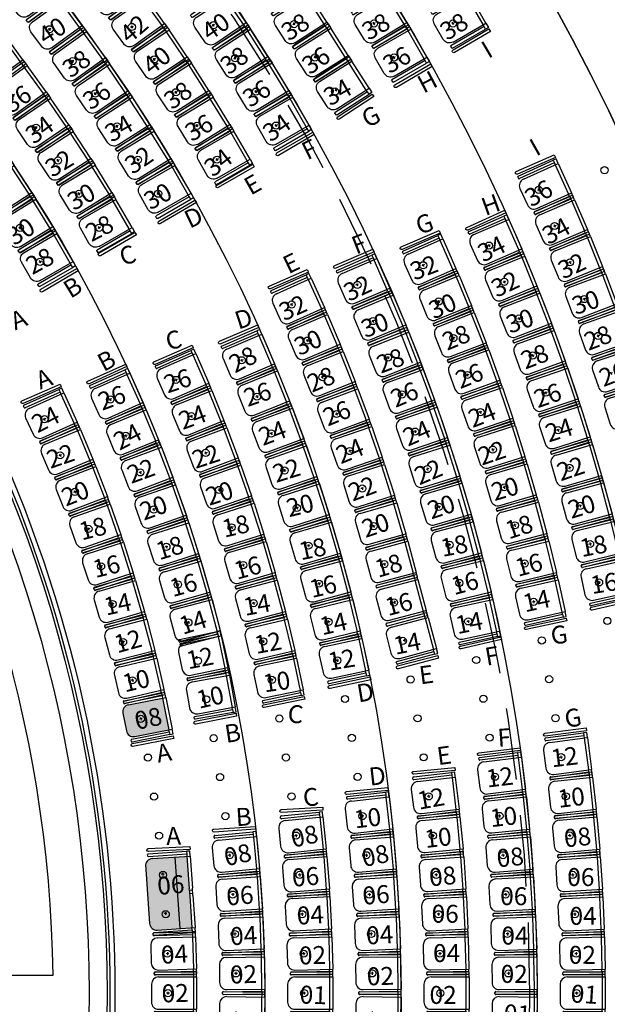
# Model space of a CAD drawing. Units: millimetres. Extents: x 11610 to 12046, y 17804 to 18189.
# Drawn here: x 11782 to 11790, y 17992 to 18006 of the extents above; entities that cross this region are included whole.
import ezdxf

# ---------------------------------------------------------------- set-up
doc = ezdxf.new("R2010")
doc.units = ezdxf.units.MM
doc.linetypes.add('DASHED2', pattern=[9.525, 6.35, -3.175])
doc.linetypes.add('DASHEDX2', pattern=[1.5, 1, -0.5])
for name, color, linetype in [('AR-CAN', 1, 'Continuous'), ('AR-COR', 1, 'Continuous'), ('AR-MOB', 1, 'Continuous'), ('AR-MOB-SETOR 2', 1, 'Continuous'), ('AR-PIS-DSN', 1, 'Continuous'), ('AR-PRJ', 183, 'DASHED2'), ('XX-HTC RTF.', 22, 'Continuous'), ('XX-HTC-PMR-PO', 10, 'Continuous'), ('XX-SMB', 2, 'Continuous'), ('XX-TXT', 3, 'Continuous')]:
    doc.layers.add(name, color=color, linetype=linetype)
doc.styles.get("Standard").update_dxf_attribs({"font": 'FRUTIGER-BOLD.TTF', "height": 1})

# ---------------------------------------------------------------- blocks, each defined once
blk = doc.blocks.new('Cadeira')
at = {"layer": 'AR-MOB'}
for p, q in [((-0.26, 0.295), (-0.305, 0.295)), ((-0.305, 0.295), (-0.305, 0.225)), ((-0.26, 0.2525), (-0.26, 0.295)), ((-0.26, 0.295), (0.275, 0.295)), ((0.285, 0.285), (0.285, 0.265)), ((-0.305, -0.225), (-0.305, 0.225)), ((0.225, 0.225), (-0.305, 0.225)), ((0.275, 0.255), (-0.26, 0.255)), ((-0.26, 0.2525), (-0.26, 0.225)), ((-0.26, -0.225), (-0.26, 0.225)), ((0.095, -0.02), (0.095, 0.02)), ((0.325, -0.125), (0.325, 0.125)), ((0.075, 0), (0.115, 0)), ((-0.305, -0.225), (-0.305, -0.295)), ((0.225, -0.225), (-0.305, -0.225)), ((-0.26, -0.2525), (-0.26, -0.225)), ((-0.26, -0.295), (-0.26, -0.2525)), ((-0.26, -0.255), (0.275, -0.255)), ((0.285, -0.265), (0.285, -0.285)), ((-0.305, -0.295), (-0.26, -0.295)), ((0.275, -0.295), (-0.26, -0.295))]:
    blk.add_line(p, q, dxfattribs=at)
for centre, radius, start, end in [((0.275, 0.285), 0.01, 360, 90), ((0.225, 0.125), 0.1, 360, 90), ((0.275, 0.265), 0.01, 270, 360), ((0.225, -0.125), 0.1, 270, 360), ((0.275, -0.265), 0.01, 360, 90), ((0.275, -0.285), 0.01, 270, 360)]:
    blk.add_arc(centre, radius, start, end, dxfattribs=at)
blk = doc.blocks.new('PO AUD. CELSO FURTADO')
at = {"layer": 'AR-MOB-SETOR 2'}
for p, q in [((-154.185, -30.345), (-154.174, -30.329)), ((-154.16, -30.326), (-153.727, -30.641)), ((-154.286, -30.415), (-154.77, -31.082)), ((-153.75, -30.673), (-154.183, -30.359)), ((-154.16, -30.412), (-153.732, -30.724)), ((-154.49, -31.409), (-153.902, -30.6)), ((-154.171, -30.683), (-154.204, -30.659)), ((-154.176, -30.655), (-154.199, -30.687)), ((-153.768, -30.697), (-154.033, -31.061)), ((-153.732, -30.724), (-153.996, -31.088)), ((-153.752, -30.675), (-153.768, -30.697)), ((-153.727, -30.641), (-153.752, -30.675)), ((-153.732, -30.724), (-153.691, -30.667)), ((-153.691, -30.667), (-153.727, -30.641)), ((-154.495, -31.128), (-154.527, -31.104)), ((-154.499, -31.1), (-154.523, -31.132)), ((-154.091, -31.142), (-154.356, -31.506)), ((-154.055, -31.169), (-154.319, -31.533)), ((-154.074, -31.118), (-154.091, -31.142)), ((-154.05, -31.086), (-154.074, -31.118)), ((-154.074, -31.118), (-154.037, -31.145)), ((-154.055, -31.169), (-153.996, -31.088)), ((-154.05, -31.086), (-154.033, -31.061)), ((-154.014, -31.112), (-154.05, -31.086)), ((-154.832, -31.235), (-154.82, -31.218)), ((-154.397, -31.563), (-154.83, -31.249)), ((-154.806, -31.216), (-154.373, -31.531)), ((-154.748, -31.221), (-154.319, -31.533)), ((-154.372, -31.529), (-154.397, -31.563)), ((-154.397, -31.563), (-154.361, -31.59)), ((-154.372, -31.529), (-154.356, -31.506)), ((-154.361, -31.59), (-154.319, -31.533))]:
    blk.add_line(p, q, dxfattribs=at)
for centre, radius, start, end in [((-154.177, -30.351), 0.01, 144, 234), ((-154.166, -30.334), 0.01, 54, 144), ((-154.219, -30.493), 0.1, 54, 144), ((-154.689, -31.14), 0.1, 144, 234), ((-154.824, -31.241), 0.01, 144, 234), ((-154.812, -31.224), 0.01, 54, 144)]:
    blk.add_arc(centre, radius, start, end, dxfattribs=at)
blk = doc.blocks.new('BASE PALACIO')
at = {"layer": 'XX-HTC-PMR-PO'}
for points in [[(12409.446, 17996.065), (12408.97, 17995.969), (12408.907, 17995.926), (12408.892, 17995.851), (12408.942, 17995.606), (12408.985, 17995.542), (12409.06, 17995.528), (12409.535, 17995.624)], [(12409.296, 17993.822), (12409.274, 17993.818), (12409.253, 17993.809), (12409.235, 17993.796), (12409.221, 17993.778), (12409.21, 17993.756), (12409.203, 17993.736), (12409.205, 17993.713), (12409.266, 17992.917), (12409.27, 17992.895), (12409.28, 17992.875), (12409.293, 17992.857), (12409.31, 17992.842), (12409.329, 17992.832), (12409.332, 17992.831), (12409.352, 17992.826), (12409.374, 17992.825), (12409.857, 17992.863), (12409.779, 17993.86)]]:
    blk.add_hatch(color=256, dxfattribs=at).paths.add_polyline_path(points)
at = {"color": 6, "linetype": 'ByBlock'}
blk.add_lwpolyline([(12410.253, 18001.002, -1.119084), (12410.237, 18001.039), (12410.769, 18001.269), (12410.785, 18001.233)], format="xyb", close=True, dxfattribs=at)
at = {"layer": 'AR-CAN'}
blk.add_lwpolyline([(12396.661, 18014.092), (12404.913, 18002.733, -0.32492), (12404.913, 17981.162), (12396.661, 17969.803)], format="xyb", dxfattribs=at)
blk.add_lwpolyline([(12407.916, 17992.197, 0.147709), (12404.794, 18002.035), (12396.732, 17997.034, -0.063857), (12397.416, 17992.197)], format="xyb", close=True, dxfattribs=at)
at = {"layer": 'AR-COR', "linetype": 'ByBlock'}
for points in [[(12413.494, 18005.102), (12413.995, 18005.395), (12414.015, 18005.36), (12413.514, 18005.067, -1)], [(12412.703, 18004.581, -1.119084), (12412.683, 18004.616), (12413.185, 18004.907), (12413.205, 18004.873)], [(12411.884, 18004.169), (12412.368, 18004.488), (12412.39, 18004.454), (12411.906, 18004.135, -1)], [(12411.058, 18003.631, -1.119084), (12411.038, 18003.666), (12411.539, 18003.957), (12411.559, 18003.923)], [(12414.375, 18003.407), (12414.906, 18003.639), (12414.922, 18003.602), (12414.391, 18003.37, -1)], [(12410.198, 18003.218), (12410.7, 18003.509), (12410.72, 18003.474), (12410.218, 18003.183, -1)], [(12409.413, 18002.681, -1.119084), (12409.392, 18002.716), (12409.894, 18003.007), (12409.914, 18002.973)], [(12413.702, 18002.591, -1.119084), (12413.685, 18002.627), (12414.214, 18002.867), (12414.23, 18002.83)], [(12412.768, 18002.354), (12413.3, 18002.586), (12413.316, 18002.549), (12412.784, 18002.317, -1)], [(12408.555, 18002.266), (12409.056, 18002.557), (12409.077, 18002.522), (12408.575, 18002.231, -1)], [(12411.859, 18002.059, -1.119084), (12411.843, 18002.096), (12412.376, 18002.325), (12412.392, 18002.288)], [(12407.765, 18001.73, -1.119084), (12407.745, 18001.765), (12408.247, 18002.056), (12408.267, 18002.022)], [(12410.928, 18001.808), (12411.46, 18002.04), (12411.476, 18002.003), (12410.944, 18001.771, -1)], [(12409.322, 18000.754), (12409.854, 18000.986), (12409.87, 18000.949), (12409.338, 18000.717, -1)], [(12408.417, 18000.446, -1.119084), (12408.401, 18000.482), (12408.929, 18000.722), (12408.945, 18000.686)], [(12407.481, 18000.209), (12408.013, 18000.441), (12408.029, 18000.404), (12407.497, 18000.172, -1)], [(12415.435, 17997.29, -1.119084), (12415.426, 17997.329), (12415.991, 17997.459), (12416, 17997.42)], [(12414.507, 17997.057), (12415.074, 17997.177), (12415.083, 17997.138), (12414.515, 17997.018, -1)], [(12413.605, 17996.749, -1.119084), (12413.596, 17996.788), (12414.162, 17996.917), (12414.171, 17996.878)], [(12412.719, 17996.511), (12413.281, 17996.658), (12413.291, 17996.619), (12412.73, 17996.472, -1)], [(12411.779, 17996.197, -1.119084), (12411.771, 17996.237), (12412.338, 17996.358), (12412.346, 17996.319)], [(12410.851, 17995.968), (12411.419, 17996.085), (12411.427, 17996.045), (12410.859, 17995.929, -1)], [(12409.906, 17995.699, -1.119084), (12409.898, 17995.738), (12410.467, 17995.85), (12410.475, 17995.811)], [(12414.774, 17995.573), (12415.35, 17995.646), (12415.355, 17995.606), (12414.779, 17995.533, -1)], [(12409.02, 17995.429), (12409.589, 17995.537), (12409.597, 17995.498), (12409.027, 17995.389, -1)], [(12413.858, 17995.26, -1.119084), (12413.853, 17995.299), (12414.429, 17995.369), (12414.434, 17995.329)], [(12412.941, 17995.04), (12413.519, 17995.092), (12413.522, 17995.052), (12412.945, 17995, -1)], [(12412.012, 17994.718, -1.119084), (12412.008, 17994.758), (12412.586, 17994.813), (12412.589, 17994.773)], [(12411.097, 17994.506), (12411.676, 17994.539), (12411.678, 17994.499), (12411.099, 17994.466, -1)], [(12410.161, 17994.194, -1.119084), (12410.159, 17994.234), (12410.737, 17994.273), (12410.74, 17994.233)], [(12409.243, 17993.962), (12409.823, 17993.99), (12409.825, 17993.95), (12409.245, 17993.922, -1)]]:
    blk.add_lwpolyline(points, format="xyb", close=True, dxfattribs=at)
at = {"layer": 'AR-PIS-DSN'}
for points in [[(12408.243, 18018.48), (12414.581, 18009.757, -0.32492), (12414.581, 17974.138), (12408.243, 17965.415)], [(12406.216, 17965.857), (12413.044, 17975.254, 0.32492), (12413.044, 18008.641), (12406.199, 18018.061)], [(12406.216, 18018.038), (12413.044, 18008.641, -0.32492), (12413.044, 17975.254), (12406.216, 17965.857)], [(12404.221, 18017.551), (12411.506, 18007.524, -0.32492), (12411.506, 17976.371, -0.289484)], [(12402.182, 18017.125), (12409.969, 18006.407, -0.32492), (12409.969, 17977.488), (12402.182, 17966.77)], [(12400.367, 18016.391), (12408.432, 18005.29, -0.32492), (12408.432, 17978.605), (12400.367, 17967.504)], [(12398.698, 18015.456), (12406.895, 18004.173, -0.32492), (12406.895, 17979.722), (12398.698, 17968.439)], [(12396.863, 18014.239), (12405.115, 18002.88, -0.32492), (12405.115, 17981.015), (12396.863, 17969.656)], [(12406.939, 17999.872, -0.223278), (12406.935, 17984.015, -0.223278)], [(12407.003, 17999.901, -0.223278), (12406.999, 17983.985, -0.223278)]]:
    blk.add_lwpolyline(points, format="xyb", dxfattribs=at)
at = {"layer": 'AR-PRJ', "color": 1, "linetype": 'DASHEDX2'}
for start, end in [(0, 36), (324, 0)]:
    blk.add_arc((12390.056, 17991.934), 24.51, start, end, dxfattribs=at)
at = {"layer": 'XX-SMB'}
for centre in [(12409.014, 18005.423), (12409.014, 18005.423), (12410.152, 18005.447), (12410.152, 18005.447), (12411.277, 18005.463), (12411.277, 18005.463), (12412.391, 18005.471), (12412.391, 18005.471), (12413.493, 18005.472), (12413.493, 18005.472), (12407.865, 18005.391), (12407.865, 18005.391), (12411.568, 18004.996), (12412.671, 18004.997), (12412.671, 18004.997), (12408.188, 18004.945), (12408.188, 18004.945), (12409.328, 18004.971), (12409.328, 18004.971), (12410.454, 18004.987), (12410.454, 18004.987), (12408.503, 18004.495), (12408.503, 18004.495), (12409.63, 18004.512), (12409.63, 18004.512), (12410.745, 18004.521), (12410.745, 18004.521), (12411.848, 18004.522), (12411.848, 18004.522), (12408.807, 18004.036), (12408.807, 18004.036), (12409.922, 18004.045), (12409.922, 18004.045), (12411.025, 18004.047), (12411.025, 18004.047), (12407.678, 18004.018), (12407.678, 18004.018), (12407.983, 18003.56), (12407.983, 18003.56), (12409.099, 18003.57), (12409.099, 18003.57), (12409.099, 18003.57), (12410.203, 18003.572), (12410.203, 18003.572), (12415.607, 18003.425), (12415.607, 18003.425), (12408.276, 18003.095), (12408.276, 18003.095), (12409.38, 18003.097), (12409.38, 18003.097), (12409.38, 18003.097), (12414.689, 18003.15), (12414.689, 18003.15), (12407.453, 18002.62), (12407.453, 18002.62), (12408.557, 18002.622), (12408.557, 18002.622), (12414.911, 18002.647), (12414.911, 18002.647), (12413.995, 18002.373), (12413.995, 18002.373), (12407.734, 18002.147), (12407.734, 18002.147), (12415.124, 18002.14), (12415.124, 18002.14), (12413.077, 18002.099), (12413.077, 18002.099), (12414.209, 18001.867), (12414.209, 18001.867), (12412.16, 18001.825), (12412.16, 18001.825), (12413.294, 18001.594), (12413.294, 18001.594), (12415.326, 18001.628), (12411.241, 18001.551), (12411.241, 18001.551), (12412.378, 18001.321), (12412.378, 18001.321), (12414.413, 18001.356), (12411.463, 18001.048), (12411.463, 18001.048), (12413.499, 18001.084), (12413.499, 18001.084), (12415.518, 18001.113), (12415.518, 18001.113), (12410.546, 18000.774), (12410.546, 18000.774), (12412.586, 18000.811), (12412.586, 18000.811), (12414.606, 18000.841), (12409.629, 18000.5), (12409.629, 18000.5), (12411.672, 18000.539), (12411.672, 18000.539), (12413.694, 18000.569), (12413.694, 18000.569), (12414.788, 18000.322), (12414.788, 18000.322), (12408.712, 18000.227), (12408.712, 18000.227), (12410.758, 18000.266), (12410.758, 18000.266), (12412.781, 18000.297), (12412.781, 18000.297), (12413.876, 18000.05), (12413.876, 18000.05), (12407.794, 17999.952), (12407.794, 17999.952), (12409.843, 17999.994), (12409.843, 17999.994), (12411.869, 18000.025), (12411.869, 18000.025), (12412.965, 17999.779), (12412.965, 17999.779), (12414.958, 17999.799), (12414.958, 17999.799), (12408.928, 17999.721), (12408.928, 17999.721), (12410.957, 17999.753), (12410.957, 17999.753), (12412.054, 17999.508), (12412.054, 17999.508), (12414.048, 17999.528), (12414.048, 17999.528), (12408.013, 17999.448), (12408.013, 17999.448), (12410.044, 17999.482), (12410.044, 17999.482), (12411.143, 17999.236), (12411.143, 17999.236), (12413.137, 17999.257), (12413.137, 17999.257), (12415.118, 17999.273), (12415.118, 17999.273), (12409.131, 17999.21), (12409.131, 17999.21), (12410.231, 17998.965), (12410.231, 17998.965), (12412.227, 17998.985), (12412.227, 17998.985), (12414.208, 17999.002), (12414.208, 17999.002), (12408.218, 17998.938), (12408.218, 17998.938), (12409.32, 17998.693), (12409.32, 17998.693), (12411.316, 17998.714), (12411.316, 17998.714), (12413.297, 17998.73), (12413.297, 17998.73), (12415.267, 17998.743), (12415.267, 17998.743), (12408.408, 17998.422), (12408.408, 17998.422), (12410.405, 17998.443), (12410.405, 17998.443), (12412.387, 17998.459), (12414.356, 17998.472), (12414.356, 17998.472), (12409.495, 17998.172), (12409.495, 17998.172), (12411.477, 17998.188), (12411.477, 17998.188), (12413.446, 17998.201), (12413.446, 17998.201), (12415.405, 17998.211), (12415.405, 17998.211), (12408.584, 17997.9), (12408.584, 17997.9), (12410.566, 17997.917), (12410.566, 17997.917), (12412.535, 17997.929), (12412.535, 17997.929), (12414.493, 17997.939), (12414.493, 17997.939), (12409.655, 17997.646), (12409.655, 17997.646), (12411.624, 17997.658), (12411.624, 17997.658), (12413.582, 17997.668), (12413.582, 17997.668), (12415.531, 17997.676), (12415.531, 17997.676), (12408.745, 17997.374), (12408.745, 17997.374), (12410.713, 17997.387), (12410.713, 17997.387), (12412.67, 17997.396), (12414.618, 17997.404), (12414.618, 17997.404), (12409.802, 17997.116), (12409.802, 17997.116), (12411.758, 17997.125), (12411.758, 17997.125), (12413.706, 17997.132), (12413.706, 17997.132), (12415.646, 17997.138), (12415.646, 17997.138), (12408.891, 17996.844), (12408.891, 17996.844), (12410.846, 17996.853), (12410.846, 17996.853), (12412.793, 17996.86), (12412.793, 17996.86), (12414.732, 17996.866), (12414.732, 17996.866), (12409.934, 17996.582), (12409.934, 17996.582), (12411.879, 17996.588), (12411.879, 17996.588), (12413.817, 17996.593), (12413.817, 17996.593), (12409.022, 17996.31), (12409.022, 17996.31), (12410.966, 17996.316), (12410.966, 17996.316), (12412.902, 17996.321), (12412.902, 17996.321), (12414.834, 17996.325), (12414.834, 17996.325), (12410.052, 17996.045), (12410.052, 17996.045), (12411.987, 17996.049), (12411.987, 17996.049), (12413.917, 17996.053), (12413.917, 17996.053), (12409.138, 17995.772), (12409.138, 17995.772), (12411.071, 17995.777), (12411.071, 17995.777), (12412.999, 17995.78), (12412.999, 17995.78), (12414.923, 17995.782), (12414.923, 17995.782), (12410.155, 17995.504), (12410.155, 17995.504), (12412.082, 17995.507), (12412.082, 17995.507), (12414.004, 17995.51), (12414.004, 17995.51), (12409.238, 17995.232), (12409.238, 17995.232), (12411.163, 17995.234), (12411.163, 17995.234), (12413.084, 17995.236), (12413.084, 17995.236), (12415.001, 17995.238), (12415.001, 17995.238), (12410.244, 17994.961), (12410.244, 17994.961), (12412.163, 17994.963), (12412.163, 17994.963), (12414.079, 17994.965), (12414.079, 17994.965), (12413.155, 17994.691), (12413.155, 17994.691), (12415.067, 17994.692), (12415.067, 17994.692), (12409.323, 17994.688), (12409.323, 17994.688), (12411.241, 17994.69), (12411.241, 17994.69), (12410.318, 17994.416), (12410.318, 17994.416), (12412.23, 17994.417), (12412.23, 17994.417), (12414.141, 17994.418), (12414.141, 17994.418), (12409.393, 17994.143), (12409.393, 17994.143), (12411.304, 17994.144), (12411.304, 17994.144), (12413.213, 17994.144), (12413.213, 17994.144), (12415.121, 17994.145), (12415.121, 17994.145), (12410.377, 17993.87), (12410.377, 17993.87), (12412.284, 17993.87), (12412.284, 17993.87), (12414.191, 17993.87), (12414.191, 17993.87), (12409.448, 17993.595), (12409.448, 17993.595), (12411.354, 17993.596), (12411.354, 17993.596), (12413.259, 17993.596), (12413.259, 17993.596), (12415.163, 17993.596), (12415.163, 17993.596), (12410.421, 17993.321), (12410.421, 17993.321), (12412.325, 17993.322), (12412.325, 17993.322), (12414.228, 17993.322), (12414.228, 17993.322), (12409.486, 17993.047), (12409.486, 17993.047), (12411.389, 17993.047), (12411.389, 17993.047), (12413.291, 17993.047), (12413.291, 17993.047), (12415.193, 17993.047), (12415.193, 17993.047), (12410.451, 17992.772), (12410.451, 17992.772), (12412.352, 17992.772), (12412.352, 17992.772), (12414.253, 17992.772), (12414.253, 17992.772), (12409.51, 17992.497), (12409.51, 17992.497), (12411.41, 17992.497), (12411.41, 17992.497), (12413.311, 17992.497), (12413.311, 17992.497), (12415.211, 17992.497), (12415.211, 17992.497), (12410.466, 17992.222), (12410.466, 17992.222), (12412.366, 17992.222), (12412.366, 17992.222), (12414.266, 17992.222), (12414.266, 17992.222), (12409.517, 17991.947), (12409.517, 17991.947), (12411.417, 17991.947), (12411.417, 17991.947), (12413.317, 17991.947), (12413.317, 17991.947), (12415.217, 17991.947), (12415.217, 17991.947)]:
    blk.add_circle(centre, 0.05, dxfattribs=at)
at = {"layer": 'AR-MOB-SETOR 2', "xscale": -1}
for p, rotation in [((12407.618, 18005.891), 35.9999999999982), ((12408.769, 18005.924), 35.9999999999982), ((12407.942, 18005.446), 35.9999999999982), ((12409.092, 18005.478), 35.42160000001263), ((12410.231, 18005.5), 33.90660000001117), ((12411.357, 18005.514), 32.50600000000624), ((12412.472, 18005.52), 31.20740000000173), ((12413.576, 18005.52), 30.00000000001085), ((12411.651, 18005.053), 32.50600000000624), ((12412.753, 18005.045), 30.00000000001085), ((12407.115, 18004.969), 35.9999999999982), ((12407.115, 18004.969), 36.00000000000307), ((12408.265, 18005.001), 35.65240000001446), ((12408.265, 18005.001), 35.65240000000767), ((12409.406, 18005.024), 34.06620000000631), ((12410.534, 18005.038), 32.60440000000984), ((12407.438, 18004.523), 35.90400000001075), ((12407.438, 18004.523), 35.90400000001275), ((12408.581, 18004.548), 34.23930000001196), ((12409.71, 18004.563), 32.71080000001661), ((12410.826, 18004.57), 31.30220000001163), ((12411.944, 18004.593), 32.50600000000624), ((12408.886, 18004.088), 32.82620000001033), ((12408.886, 18004.088), 32.82620000001177), ((12410.003, 18004.095), 31.35540000000446), ((12411.108, 18004.095), 30.00000000001085), ((12407.756, 18004.072), 34.42800000000052), ((12407.756, 18004.072), 34.42800000000796), ((12408.063, 18003.612), 32.95200000000573), ((12408.063, 18003.612), 32.95200000000708), ((12409.18, 18003.62), 31.41310000001191), ((12410.285, 18003.62), 30.00000000001085), ((12407.239, 18003.137), 33.08960000000095), ((12408.357, 18003.145), 31.47600000000245), ((12408.357, 18003.145), 31.47600000000972), ((12409.462, 18003.145), 30.00000000000765), ((12407.534, 18002.67), 31.54480000001209), ((12408.639, 18002.67), 30.00000000001085), ((12408.639, 18002.67), 30.00000000000765), ((12407.817, 18002.195), 30.00000000001085)]:
    blk.add_blockref('Cadeira', p, dxfattribs=dict(at, rotation=rotation))
at = {"layer": 'AR-MOB-SETOR 2'}
for name, p, rotation in [('Cadeira', (12414.775, 18003.189), 204.4650000000014), ('Cadeira', (12414.999, 18002.685), 203.3000000000012), ('Cadeira', (12414.082, 18002.411), 203.5443060440382), ('Cadeira', (12413.164, 18002.138), 203.8069999999964), ('Cadeira', (12415.212, 18002.175), 202.1349999999974), ('Cadeira', (12412.241, 18001.866), 203.3161332194304), ('Cadeira', (12414.297, 18001.903), 202.3369060440494), ('Cadeira', (12413.382, 18001.63), 202.5539999999986), ('Cadeira', (12415.415, 18001.662), 200.9699999999961), ('Cadeira', (12411.328, 18001.59), 204.3972000000009), ('Cadeira', (12412.466, 18001.358), 202.7885080932075), ('Cadeira', (12414.501, 18001.39), 201.1295060440485), ('Cadeira', (12411.55, 18001.085), 203.0417999999984), ('Cadeira', (12413.588, 18001.118), 201.3010000000035), ('Cadeira', (12415.607, 18001.145), 199.804999999997), ('Cadeira', (12410.634, 18000.811), 203.3161332194304), ('Cadeira', (12412.674, 18000.846), 201.4863080932098), ('Cadeira', (12414.695, 18000.873), 199.9221060440441), ('Cadeira', (12409.716, 18000.538), 203.616), ('Cadeira', (12409.716, 18000.538), 203.6160000000017), ('Cadeira', (12411.76, 18000.574), 201.6863999999999), ('Cadeira', (12413.783, 18000.602), 200.0480000000024), ('Cadeira', (12415.789, 18000.624), 198.6399999999979), ('Cadeira', (12408.799, 18000.265), 203.9444245749545), ('Cadeira', (12410.846, 18000.302), 201.903033219435), ('Cadeira', (12412.87, 18000.33), 200.1841080932009), ('Cadeira', (12414.877, 18000.352), 198.7147060440429), ('Cadeira', (12407.88, 17999.991), 204.3029999999993), ('Cadeira', (12407.88, 17999.991), 204.3030000000001), ('Cadeira', (12409.931, 18000.029), 202.1400000000057), ('Cadeira', (12409.931, 18000.029), 202.1400000000007), ('Cadeira', (12411.958, 18000.058), 200.3310000000025), ('Cadeira', (12413.966, 18000.081), 198.7950000000006), ('Cadeira', (12415.96, 18000.099), 197.4750000000022), ('Cadeira', (12409.016, 17999.757), 202.399624574957), ('Cadeira', (12409.016, 17999.757), 202.3996245749545), ('Cadeira', (12411.046, 17999.787), 200.4899332194322), ('Cadeira', (12413.055, 17999.81), 198.8819080932003), ('Cadeira', (12415.049, 17999.828), 197.5073060440514), ('Cadeira', (12408.101, 17999.485), 202.6827999999994), ('Cadeira', (12410.133, 17999.515), 200.6639999999993), ('Cadeira', (12410.133, 17999.515), 200.663999999997), ('Cadeira', (12412.144, 17999.538), 198.9756000000012), ('Cadeira', (12414.138, 17999.556), 197.5419999999971), ('Cadeira', (12409.22, 17999.244), 200.8548245749578), ('Cadeira', (12409.22, 17999.244), 200.8548245749579), ('Cadeira', (12411.233, 17999.267), 199.076833219432), ('Cadeira', (12413.228, 17999.285), 197.5797080932069), ('Cadeira', (12415.21, 17999.299), 196.2999060440513), ('Cadeira', (12408.307, 17998.972), 201.062599999996), ('Cadeira', (12410.321, 17998.996), 199.1880000000015), ('Cadeira', (12410.321, 17998.996), 199.1880000000016), ('Cadeira', (12412.317, 17999.014), 197.6202000000011), ('Cadeira', (12414.299, 17999.028), 196.2890000000033), ('Cadeira', (12409.409, 17998.725), 199.3100245749532), ('Cadeira', (12411.407, 17998.743), 197.6637332194288), ('Cadeira', (12413.389, 17998.757), 196.2775080932068), ('Cadeira', (12415.359, 17998.768), 195.0925060440477), ('Cadeira', (12414.448, 17998.497), 195.0360000000031), ('Cadeira', (12408.498, 17998.453), 199.4424000000002), ('Cadeira', (12410.496, 17998.472), 197.711999999996), ('Cadeira', (12410.496, 17998.472), 197.7119999999965), ('Cadeira', (12412.478, 17998.486), 196.2647999999991), ('Cadeira', (12413.537, 17998.225), 194.9753080932053), ('Cadeira', (12415.497, 17998.234), 193.8851060440473), ('Cadeira', (12409.585, 17998.201), 197.7652245749546), ('Cadeira', (12411.568, 17998.214), 196.2506332194271), ('Cadeira', (12410.657, 17997.943), 196.2359999999989), ('Cadeira', (12410.657, 17997.943), 196.2360000000004), ('Cadeira', (12412.627, 17997.954), 194.9093999999998), ('Cadeira', (12414.586, 17997.962), 193.7830000000026), ('Cadeira', (12408.675, 17997.929), 197.8221999999991), ('Cadeira', (12409.747, 17997.672), 196.2204245749544), ('Cadeira', (12411.716, 17997.682), 194.8375332194313), ('Cadeira', (12413.674, 17997.69), 193.6731080932063), ('Cadeira', (12415.624, 17997.696), 192.6777060440421), ('Cadeira', (12408.836, 17997.401), 196.2020000000031), ('Cadeira', (12408.836, 17997.401), 196.2020000000023), ('Cadeira', (12410.805, 17997.411), 194.7599999999969), ('Cadeira', (12410.805, 17997.411), 194.7599999999969), ('Cadeira', (12412.768, 17997.422), 194.9093999999998), ('Cadeira', (12414.711, 17997.424), 192.5300000000013), ('Cadeira', (12409.894, 17997.14), 194.6756245749542), ('Cadeira', (12411.851, 17997.147), 193.4244332194348), ('Cadeira', (12411.851, 17997.147), 193.4244332194289), ('Cadeira', (12413.798, 17997.152), 192.3709080932049), ('Cadeira', (12408.983, 17996.868), 194.5818000000003), ('Cadeira', (12410.939, 17996.875), 193.2839999999968), ('Cadeira', (12410.939, 17996.875), 193.2839999999974), ('Cadeira', (12412.91, 17996.891), 194.9093999999998), ('Cadeira', (12410.009, 17996.648), 191.9619748041789), ('Cadeira', (12411.972, 17996.608), 192.0113332194367), ('Cadeira', (12411.972, 17996.608), 192.0113332194355), ('Cadeira', (12409.114, 17996.331), 192.9616000000007), ('Cadeira', (12411.059, 17996.336), 191.8080000000008), ('Cadeira', (12411.059, 17996.336), 191.8080000000016), ('Cadeira', (12410.116, 17996.106), 190.4171748041761), ('Cadeira', (12409.231, 17995.791), 191.3414000000008), ('Cadeira', (12409.231, 17995.791), 191.3414000000012), ('Cadeira', (12415.095, 17995.25), 187.5180000000011), ('Cadeira', (12414.173, 17994.976), 187.1621080932089), ('Cadeira', (12413.249, 17994.702), 186.7769999999985), ('Cadeira', (12415.162, 17994.702), 186.2649999999979), ('Cadeira', (12412.325, 17994.428), 186.3589332194295), ('Cadeira', (12414.236, 17994.428), 185.8599080932071), ('Cadeira', (12411.399, 17994.153), 185.9040000000002), ('Cadeira', (12411.399, 17994.153), 185.9040000000003), ('Cadeira', (12413.308, 17994.153), 185.4216000000013), ('Cadeira', (12415.216, 17994.153), 185.0120000000009), ('PO AUD. CELSO FURTADO', (12507.762, 18116.277), 40.03791895223689), ('Cadeira', (12410.471, 17993.879), 185.4068245749534), ('Cadeira', (12412.379, 17993.878), 184.9458332194272), ('Cadeira', (12414.286, 17993.878), 184.5577080931996), ('Cadeira', (12411.448, 17993.603), 184.427999999998), ('Cadeira', (12411.448, 17993.603), 184.4279999999977), ('Cadeira', (12413.354, 17993.603), 184.0661999999986), ('Cadeira', (12415.258, 17993.602), 183.758999999996), ('Cadeira', (12410.516, 17993.328), 183.8620245749554), ('Cadeira', (12412.42, 17993.327), 183.5327332194333), ('Cadeira', (12414.323, 17993.327), 183.2555080932046), ('Cadeira', (12411.484, 17993.052), 182.9519999999971), ('Cadeira', (12411.484, 17993.052), 182.9520000000039), ('Cadeira', (12413.386, 17993.052), 182.7108000000011), ('Cadeira', (12415.288, 17993.051), 182.5060000000036), ('Cadeira', (12410.546, 17992.776), 182.3172245749594), ('Cadeira', (12412.447, 17992.776), 182.1196332194284), ('Cadeira', (12414.348, 17992.776), 181.9533080932047), ('Cadeira', (12409.605, 17992.5), 181.6201999999997), ('Cadeira', (12409.605, 17992.5), 181.6201999999998), ('Cadeira', (12411.505, 17992.5), 181.4760000000025), ('Cadeira', (12411.505, 17992.5), 181.4760000000025), ('Cadeira', (12413.406, 17992.5), 181.3554000000001), ('Cadeira', (12415.306, 17992.499), 181.2530000000012), ('Cadeira', (12410.561, 17992.224), 180.7724245749586), ('Cadeira', (12412.461, 17992.224), 180.7065332194309), ('Cadeira', (12414.361, 17992.224), 180.6511080932013), ('Cadeira', (12409.612, 17991.947), 180), ('Cadeira', (12409.612, 17991.947), 180), ('Cadeira', (12411.512, 17991.947), 180), ('Cadeira', (12411.512, 17991.947), 180), ('Cadeira', (12413.412, 17991.947), 180), ('Cadeira', (12415.312, 17991.947), 180), ('Cadeira', (12410.561, 17991.671), 179.2276245749507), ('Cadeira', (12412.461, 17991.671), 179.2934332194278), ('Cadeira', (12414.361, 17991.671), 179.3489080932028)]:
    blk.add_blockref(name, p, dxfattribs=dict(at, rotation=rotation))
at = {"layer": 'XX-TXT', "color": 1}
for s, rotation, p in [('40', 34.7675, (12410.098, 18005.219)), ('38', 33.1366, (12411.203, 18005.218)), ('38', 29.7529, (12412.315, 18005.228)), ('38', 31.7753, (12413.412, 18005.226)), ('40', 32.4934, (12407.809, 18005.163)), ('42', 40.2261, (12408.978, 18005.18)), ('I', 30.5157, (12413.986, 18004.975)), ('38', 35.4696, (12408.158, 18004.7)), ('40', 37.972, (12409.288, 18004.744)), ('38', 35.8905, (12410.362, 18004.746)), ('36', 34.1754, (12411.495, 18004.749)), ('36', 29.6117, (12412.607, 18004.764)), ('H', 27.7778, (12413.083, 18004.49)), ('36', 34.4034, (12408.438, 18004.255)), ('38', 35.0531, (12409.573, 18004.26)), ('36', 32.6268, (12410.662, 18004.291)), ('34', 29.4523, (12411.779, 18004.313)), ('36', 34.6265, (12407.331, 18004.209)), ('G', 27.2981, (12412.301, 18004.01)), ('34', 36.0677, (12407.646, 18003.778)), ('34', 30.0597, (12408.73, 18003.806)), ('36', 30.2889, (12409.849, 18003.816)), ('34', 34.8426, (12410.95, 18003.809)), ('F', 26.0525, (12411.462, 18003.561)), ('I', 29.5163, (12414.654, 18003.613)), ('32', 31.4458, (12407.903, 18003.317)), ('32', 34.084, (12409.024, 18003.359)), ('34', 37.4209, (12410.143, 18003.32)), ('E', 29.6451, (12410.672, 18003.068)), ('36', 29.2238, (12414.584, 18002.904)), ('30', 29.2194, (12408.204, 18002.855)), ('30', 28.5858, (12409.269, 18002.863)), ('H', 19.884, (12413.945, 18002.785)), ('D', 25.3335, (12409.821, 18002.607)), ('30', 31.9515, (12407.37, 18002.366)), ('28', 26.9684, (12408.449, 18002.42)), ('G', 19.1956, (12413.026, 18002.523)), ('34', 28.178, (12414.824, 18002.38)), ('F', 21.3652, (12412.141, 18002.246)), ('34', 25.517, (12413.913, 18002.136)), ('28', 28.6955, (12407.624, 18001.96)), ('C', 18.5197, (12408.891, 18002.088)), ('E', 25.4828, (12411.198, 18001.973)), ('32', 20.976, (12412.955, 18001.884)), ('32', 24.6376, (12415.03, 18001.9)), ('B', 31.5873, (12408.158, 18001.629)), ('32', 25.1612, (12412.042, 18001.588)), ('32', 25.3507, (12414.102, 18001.644)), ('30', 18.7073, (12415.204, 18001.404)), ('32', 23.9515, (12411.136, 18001.317)), ('30', 23.6576, (12413.224, 18001.341)), ('D', 18.3837, (12410.5, 18001.2)), ('30', 19.166, (12414.288, 18001.144)), ('A', 22.4392, (12407.386, 18001.189)), ('30', 20.5368, (12412.269, 18001.082)), ('C', 14.8128, (12409.523, 18000.909)), ('30', 24.3762, (12411.35, 18000.832)), ('28', 22.6992, (12413.411, 18000.905)), ('28', 21.107, (12415.383, 18000.904)), ('28', 27.1262, (12410.451, 18000.589)), ('28', 20.6252, (12412.487, 18000.586)), ('28', 21.0467, (12414.501, 18000.643)), ('B', 28.2427, (12408.62, 18000.608)), ('26', 18.3371, (12409.511, 18000.31)), ('28', 22.6742, (12411.526, 18000.32)), ('26', 22.3615, (12413.594, 18000.37)), ('26', 21.2233, (12415.593, 18000.399)), ('A', 21.3132, (12407.736, 18000.363)), ('26', 20.2083, (12408.6, 18000.069)), ('26', 19.0107, (12410.628, 18000.121)), ('26', 23.0573, (12412.691, 18000.108)), ('26', 19.4173, (12414.676, 18000.104)), ('24', 26.8647, (12407.697, 17999.753)), ('24', 20.012, (12409.724, 17999.801)), ('26', 22.6328, (12411.746, 17999.848)), ('24', 21.2024, (12413.767, 17999.828)), ('24', 17.3291, (12414.829, 17999.627)), ('24', 27.6205, (12408.843, 17999.511)), ('24', 20.6876, (12410.841, 17999.577)), ('24', 23.722, (12412.865, 17999.568)), ('22', 18.8012, (12407.878, 17999.259)), ('22', 18.2153, (12409.904, 17999.258)), ('24', 22.6742, (12411.928, 17999.322)), ('22', 18.6679, (12413.896, 17999.304)), ('22', 18.6967, (12414.995, 17999.085)), ('22', 19.8458, (12409.004, 17999.049)), ('22', 17.3123, (12411.026, 17999.063)), ('22', 23.0964, (12413.024, 17999.028)), ('22', 20.7618, (12412.093, 17998.801)), ('20', 16.6486, (12414.072, 17998.808)), ('20', 21.5247, (12408.094, 17998.732)), ('20', 17.6373, (12410.092, 17998.743)), ('20', 20.2, (12409.181, 17998.535)), ('20', 13.6457, (12411.205, 17998.584)), ('20', 18.7467, (12413.19, 17998.552)), ('20', 17.0546, (12415.143, 17998.561)), ('18', 14.0773, (12408.315, 17998.261)), ('18', 12.9212, (12410.305, 17998.299)), ('20', 18.4856, (12412.273, 17998.295)), ('18', 17.5574, (12414.272, 17998.275)), ('18', 17.0333, (12409.398, 17997.984)), ('18', 10.5997, (12413.347, 17998.031)), ('18', 10.8383, (12415.29, 17998.028)), ('18', 11.5157, (12411.373, 17997.984)), ('16', 13.5198, (12408.505, 17997.736)), ('16', 15.2702, (12410.479, 17997.712)), ('18', 16.1976, (12412.447, 17997.739)), ('16', 14.7907, (12414.4, 17997.753)), ('16', 15.4133, (12409.585, 17997.47)), ('16', 13.1511, (12411.525, 17997.457)), ('16', 15.1339, (12413.509, 17997.497)), ('16', 9.2088, (12415.434, 17997.512)), ('14', 12.2975, (12408.655, 17997.212)), ('14', 10.3494, (12410.594, 17997.208)), ('16', 14.8946, (12412.587, 17997.205)), ('14', 12.1724, (12414.499, 17997.258)), ('14', 18.0004, (12409.725, 17996.943)), ('14', 12.8405, (12411.668, 17996.937)), ('14', 11.3204, (12413.557, 17996.953)), ('G', 8.4696, (12414.876, 17996.805)), ('12', 15.382, (12408.81, 17996.686)), ('12', 10.4694, (12410.749, 17996.677)), ('14', 11.2404, (12412.691, 17996.666)), ('12', 11.0395, (12409.801, 17996.463)), ('12', 9.1855, (12411.77, 17996.445)), ('F', 9.9331, (12413.963, 17996.512)), ('10', 12.8633, (12408.916, 17996.142)), ('10', 8.1415, (12410.864, 17996.141)), ('E', 7.6645, (12413.038, 17996.253)), ('D', 9.5654, (12412.175, 17996.001)), ('10', 12.8621, (12409.95, 17995.912)), ('08', 11.9752, (12409.083, 17995.618)), ('C', 354.9977, (12411.178, 17995.724)), ('G', 10.3774, (12415.074, 17995.643)), ('B', 8.8449, (12410.329, 17995.436)), ('F', 4.1216, (12414.123, 17995.381)), ('A', 9.9139, (12409.379, 17995.16)), ('E', 7.6645, (12413.286, 17995.126)), ('12', 6.7161, (12414.874, 17995.096)), ('D', 6.2972, (12412.334, 17994.84)), ('12', 6.7161, (12413.971, 17994.814)), ('C', 5.9945, (12411.414, 17994.546)), ('12', 10.266, (12413.021, 17994.505)), ('10', 6.7161, (12414.969, 17994.531)), ('B', 3.6964, (12410.47, 17994.275)), ('10', 6.7161, (12412.128, 17994.244)), ('10', 6.7161, (12414.025, 17994.261)), ('A', 2.3577, (12409.496, 17994.011)), ('08', 11.9752, (12411.262, 17993.976)), ('10', 6.7161, (12413.111, 17993.97)), ('08', 5.842, (12415.055, 17993.979)), ('08', 11.9752, (12410.331, 17993.716)), ('08', 11.9752, (12412.25, 17993.704)), ('08', 5.842, (12414.116, 17993.7)), ('06', 4.8991, (12411.259, 17993.43)), ('08', 5.842, (12413.173, 17993.434)), ('06', 359.6933, (12415.087, 17993.442)), ('06', 4.8991, (12409.379, 17993.316)), ('06', 4.8991, (12410.343, 17993.167)), ('06', 4.8991, (12412.242, 17993.178)), ('06', 359.6933, (12414.151, 17993.175)), ('04', 3.2855, (12411.322, 17992.901)), ('06', 359.6933, (12413.194, 17992.93)), ('04', 0.2098, (12415.119, 17992.899)), ('04', 3.2855, (12410.391, 17992.614)), ('04', 3.2855, (12412.289, 17992.624)), ('04', 0.2098, (12414.168, 17992.624)), ('04', 3.2855, (12409.426, 17992.355)), ('02', 1.4574, (12411.347, 17992.346)), ('04', 0.2098, (12413.216, 17992.38)), ('02', 359.8783, (12415.108, 17992.356)), ('02', 1.4574, (12410.384, 17992.08)), ('02', 1.4574, (12412.295, 17992.055)), ('02', 359.8783, (12414.157, 17992.09)), ('02', 1.4574, (12409.432, 17991.817)), ('01', 358.1914, (12411.351, 17991.803)), ('02', 359.8783, (12413.166, 17991.797)), ('01', 356.3077, (12415.129, 17991.819)), ('01', 356.3077, (12414.194, 17991.544))]:
    blk.add_text(s, height=0.25, rotation=rotation, dxfattribs=at).set_placement(p)

msp = doc.modelspace()

# ---------------------------------------------------------------- hatches: boundary and pattern name
at = {"layer": 'XX-HTC RTF.', "linetype": 'ByBlock'}
h = msp.add_hatch(dxfattribs=at)
h.set_pattern_fill('ANSI31', color=252, scale=0.25)
edge = h.paths.add_edge_path()
edge.add_line((11869.799, 18024.257), (11869.798, 18029.402))
edge.add_line((11869.798, 18029.402), (11836.791, 18029.402))
edge.add_line((11836.791, 18029.402), (11836.791, 18029.153))
edge.add_line((11836.791, 18029.153), (11830.031, 18029.153))
edge.add_line((11830.031, 18029.153), (11830.031, 18029.403))
edge.add_line((11830.031, 18029.403), (11829.431, 18029.402))
edge.add_line((11829.431, 18029.402), (11829.431, 18043.133))
edge.add_line((11829.431, 18043.133), (11829.381, 18043.133))
edge.add_line((11829.381, 18043.133), (11829.381, 18043.173))
edge.add_line((11829.381, 18043.173), (11825.255, 18043.175))
edge.add_line((11825.255, 18043.175), (11825.243, 18029.43))
edge.add_line((11825.243, 18029.43), (11771.693, 18029.43))
edge.add_line((11771.693, 18029.43), (11771.693, 18031.893))
edge.add_line((11771.693, 18031.893), (11767.883, 18031.895))
edge.add_line((11767.883, 18031.895), (11767.883, 18029.646))
edge.add_line((11767.883, 18029.646), (11769.363, 18029.646))
edge.add_line((11769.363, 18029.646), (11769.363, 18029.26))
edge.add_line((11769.363, 18029.26), (11750.806, 18029.261))
edge.add_line((11750.806, 18029.261), (11750.806, 18029.646))
edge.add_line((11750.806, 18029.646), (11752.227, 18029.646))
edge.add_line((11752.227, 18029.646), (11752.227, 18031.933))
edge.add_line((11752.227, 18031.933), (11746.881, 18031.933))
edge.add_line((11746.881, 18031.933), (11746.88, 18045.642))
edge.add_line((11746.88, 18045.642), (11744.391, 18045.642))
edge.add_line((11744.391, 18045.642), (11741.951, 18045.643))
edge.add_line((11741.951, 18045.643), (11740.68, 18045.643))
edge.add_line((11740.68, 18045.643), (11740.68, 18037.255))
edge.add_line((11740.68, 18037.255), (11740.68, 18037.255))
edge.add_line((11740.68, 18037.255), (11740.68, 18028.303))
edge.add_line((11740.68, 18028.303), (11737.561, 18028.303))
edge.add_line((11737.561, 18028.303), (11737.561, 18025.696))
edge.add_line((11737.561, 18025.696), (11740.68, 18025.696))
edge.add_line((11740.68, 18025.696), (11740.68, 18020.886))
edge.add_line((11740.68, 18020.886), (11737.561, 18020.886))
edge.add_line((11737.561, 18020.886), (11737.561, 18014.256))
edge.add_line((11737.561, 18014.256), (11738.93, 18014.256))
edge.add_line((11738.93, 18014.256), (11738.93, 17967.252))
edge.add_line((11738.93, 17967.252), (11738.63, 17967.252))
edge.add_line((11738.63, 17967.252), (11738.28, 17967.252))
edge.add_line((11738.28, 17967.252), (11737.98, 17967.252))
edge.add_line((11737.98, 17967.252), (11737.98, 17966.945))
edge.add_line((11737.98, 17966.945), (11725.188, 17966.954))
edge.add_line((11725.188, 17966.954), (11725.186, 17951.933))
edge.add_line((11725.186, 17951.933), (11728.669, 17951.933))
edge.add_line((11728.669, 17951.933), (11728.669, 17954.588))
edge.add_line((11728.669, 17954.588), (11802.814, 17954.588))
edge.add_line((11802.814, 17954.588), (11802.839, 17947.252))
edge.add_line((11802.839, 17947.252), (11809.389, 17947.252))
edge.add_line((11809.389, 17947.252), (11809.389, 17948.252))
edge.add_line((11809.389, 17948.252), (11804.739, 17948.253))
edge.add_line((11804.739, 17948.253), (11804.739, 17951.896))
edge.add_line((11804.739, 17951.896), (11817.628, 17951.896))
edge.add_line((11817.628, 17951.896), (11817.628, 17947.292))
edge.add_line((11817.628, 17947.292), (11817.628, 17938.167))
edge.add_line((11817.628, 17938.167), (11818.358, 17938.167))
edge.add_line((11818.358, 17938.167), (11822.045, 17938.158))
edge.add_line((11822.045, 17938.158), (11823.346, 17938.158))
edge.add_line((11823.346, 17938.158), (11823.346, 17938.208))
edge.add_line((11823.346, 17938.208), (11823.363, 17938.208))
edge.add_line((11823.363, 17938.208), (11823.363, 17939.188))
edge.add_line((11823.363, 17939.188), (11823.346, 17939.188))
edge.add_line((11823.346, 17939.188), (11823.346, 17939.308))
edge.add_line((11823.346, 17939.308), (11829.451, 17939.308))
edge.add_line((11829.451, 17939.308), (11829.451, 17943.32))
edge.add_line((11829.451, 17943.32), (11829.451, 17943.827))
edge.add_arc((11830.801, 17943.828), 1.35, 112.8368, 180.001, ccw=False)
edge.add_line((11830.277, 17945.072), (11831.051, 17945.489))
edge.add_line((11831.051, 17945.489), (11831.038, 17948.172))
edge.add_line((11831.038, 17948.172), (11830.59, 17948.414))
edge.add_line((11830.59, 17948.414), (11830.431, 17948.499))
edge.add_arc((11831.443, 17950.75), 2.468, 232.1657, 245.8089, ccw=False)
edge.add_arc((11830.855, 17949.893), 1.432, 204.9353, 229.6846, ccw=False)
edge.add_arc((11830.844, 17949.889), 1.42, 177.8573, 204.9913, ccw=False)
edge.add_line((11829.425, 17949.942), (11829.425, 17954.417))
edge.add_line((11829.425, 17954.417), (11830.089, 17954.417))
edge.add_line((11830.089, 17954.417), (11830.089, 17954.887))
edge.add_line((11830.089, 17954.887), (11830.319, 17954.887))
edge.add_line((11830.319, 17954.887), (11831.229, 17954.887))
edge.add_line((11831.229, 17954.887), (11832.369, 17954.889))
edge.add_line((11832.369, 17954.889), (11832.369, 17954.759))
edge.add_line((11832.369, 17954.759), (11832.369, 17954.417))
edge.add_line((11832.369, 17954.417), (11832.841, 17954.417))
edge.add_line((11832.841, 17954.417), (11832.841, 17954.617))
edge.add_line((11832.841, 17954.617), (11835.369, 17954.617))
edge.add_line((11835.369, 17954.617), (11836.729, 17954.617))
edge.add_line((11836.729, 17954.617), (11836.729, 17954.417))
edge.add_line((11836.729, 17954.417), (11837.266, 17954.417))
edge.add_line((11837.266, 17954.417), (11837.266, 17954.37))
edge.add_line((11837.266, 17954.37), (11837.304, 17954.37))
edge.add_line((11837.304, 17954.37), (11837.304, 17954.34))
edge.add_line((11837.304, 17954.34), (11838.184, 17954.345))
edge.add_line((11838.184, 17954.345), (11838.184, 17954.375))
edge.add_line((11838.184, 17954.375), (11841.052, 17954.394))
edge.add_line((11841.052, 17954.394), (11847.944, 17954.437))
edge.add_line((11847.944, 17954.437), (11849.704, 17954.449))
edge.add_line((11849.704, 17954.449), (11853.853, 17954.475))
edge.add_line((11853.853, 17954.475), (11853.854, 17954.425))
edge.add_line((11853.854, 17954.425), (11855.599, 17954.436))
edge.add_line((11855.599, 17954.436), (11855.598, 17954.486))
edge.add_line((11855.598, 17954.486), (11861.369, 17954.522))
edge.add_line((11861.369, 17954.522), (11861.369, 17954.472))
edge.add_line((11861.369, 17954.472), (11862.298, 17954.478))
edge.add_line((11862.298, 17954.478), (11862.298, 17954.528))
edge.add_line((11862.298, 17954.528), (11862.948, 17954.533))
edge.add_line((11862.948, 17954.533), (11869.727, 17954.533))
edge.add_line((11869.727, 17954.533), (11869.726, 17957.032))
edge.add_line((11869.726, 17957.032), (11869.744, 17959.603))
edge.add_line((11869.744, 17959.603), (11869.816, 18024.257))
edge.add_line((11869.816, 18024.257), (11869.799, 18024.257))
edge = h.paths.add_edge_path(flags=16)
edge.add_line((11765.561, 17968.967), (11765.561, 17961.841))
edge.add_line((11765.561, 17961.841), (11775.98, 17961.862))
edge.add_arc((11788.856, 17991.948), 32.726, 246.8305, 256.747)
edge.add_line((11781.354, 17960.094), (11781.276, 17959.751))
edge.add_line((11781.276, 17959.751), (11781.714, 17959.651))
edge.add_line((11781.714, 17959.651), (11781.794, 17959.994))
edge.add_arc((11788.856, 17991.947), 32.725, 257.5368, 269.6061)
edge.add_line((11788.631, 17959.223), (11788.631, 17958.872))
edge.add_line((11788.631, 17958.872), (11789.081, 17958.872))
edge.add_line((11789.081, 17958.872), (11789.081, 17959.827))
edge.add_line((11789.081, 17959.827), (11789.119, 17964.518))
edge.add_arc((11787.156, 17991.947), 27.5, 274.094, 310)
edge.add_arc((11800.701, 17977.582), 7.872, 301.6561, 308.4381)
edge.add_line((11805.595, 17971.416), (11805.643, 17971.356))
edge.add_line((11805.643, 17971.356), (11805.549, 17971.281))
edge.add_line((11805.549, 17971.281), (11806.575, 17969.995))
edge.add_line((11806.575, 17969.995), (11806.669, 17970.07))
edge.add_line((11806.669, 17970.07), (11806.625, 17970.125))
edge.add_line((11806.625, 17970.125), (11807.763, 17971.032))
edge.add_line((11807.763, 17971.032), (11807.806, 17970.977))
edge.add_line((11807.806, 17970.977), (11807.9, 17971.052))
edge.add_line((11807.9, 17971.052), (11806.82, 17972.406))
edge.add_arc((11797.277, 17982.785), 14.1, 312.5981, 320.4006)
edge.add_arc((11783.723, 17995.329), 32.555, 318.5957, 337.0968)
edge.add_line((11813.711, 17982.659), (11813.491, 17982.75))
edge.add_line((11813.491, 17982.75), (11813.447, 17982.768))
edge.add_line((11813.447, 17982.768), (11812.021, 17983.365))
edge.add_line((11812.021, 17983.365), (11810.603, 17983.981))
edge.add_line((11810.603, 17983.981), (11810.478, 17984.036))
edge.add_line((11810.478, 17984.036), (11809.176, 17984.625))
edge.add_line((11809.176, 17984.625), (11807.882, 17985.231))
edge.add_line((11807.882, 17985.231), (11807.845, 17985.248))
edge.add_line((11807.845, 17985.248), (11807.818, 17985.261))
edge.add_arc((11780.886, 17992.082), 27.782, 345.789, 351.5404)
edge.add_line((11808.366, 17987.995), (11807.45, 17988.91))
edge.add_line((11807.45, 17988.91), (11806.544, 17989.817))
edge.add_arc((11808.634, 17991.977), 3.006, 225.9282, 350.7509)
edge.add_line((11811.601, 17991.494), (11811.008, 17991.585))
edge.add_arc((11808.658, 17991.946), 2.378, 351.2801, 423.3045)
edge.add_line((11809.726, 17994.07), (11808.658, 17991.946))
edge.add_line((11808.658, 17991.946), (11806.54, 17994.046))
edge.add_line((11806.54, 17994.046), (11806.526, 17994.06))
edge.add_line((11806.526, 17994.06), (11808.366, 17995.9))
edge.add_arc((11782.204, 17992.077), 26.44, 8.3136, 14.3456)
edge.add_line((11807.82, 17998.628), (11807.882, 17998.658))
edge.add_line((11807.882, 17998.658), (11809.176, 17999.264))
edge.add_line((11809.176, 17999.264), (11810.478, 17999.852))
edge.add_line((11810.478, 17999.852), (11810.603, 17999.908))
edge.add_line((11810.603, 17999.908), (11812.021, 18000.523))
edge.add_line((11812.021, 18000.523), (11813.447, 18001.121))
edge.add_line((11813.447, 18001.121), (11813.711, 18001.229))
edge.add_arc((11784.026, 17988.718), 32.213, 22.854, 44.9833)
edge.add_line((11806.811, 18011.49), (11807.9, 18012.855))
edge.add_line((11807.9, 18012.855), (11807.806, 18012.93))
edge.add_line((11807.806, 18012.93), (11807.763, 18012.875))
edge.add_line((11807.763, 18012.875), (11806.625, 18013.782))
edge.add_line((11806.625, 18013.782), (11806.669, 18013.837))
edge.add_line((11806.669, 18013.837), (11806.575, 18013.912))
edge.add_line((11806.575, 18013.912), (11805.624, 18012.719))
edge.add_line((11805.624, 18012.719), (11805.549, 18012.626))
edge.add_line((11805.549, 18012.626), (11805.6, 18012.585))
edge.add_line((11805.6, 18012.585), (11805.55, 18012.523))
edge.add_line((11805.55, 18012.523), (11804.833, 18013.014))
edge.add_arc((11787.156, 17991.947), 27.5, 50, 86.2911)
edge.add_line((11788.935, 18019.39), (11788.935, 18024.072))
edge.add_line((11788.935, 18024.072), (11789.081, 18024.072))
edge.add_line((11789.081, 18024.072), (11789.081, 18025.032))
edge.add_line((11789.081, 18025.032), (11788.631, 18025.032))
edge.add_line((11788.631, 18025.032), (11788.631, 18024.672))
edge.add_arc((11788.856, 17991.947), 32.725, 90.3939, 102.4615)
edge.add_line((11781.794, 18023.901), (11781.714, 18024.253))
edge.add_line((11781.714, 18024.253), (11781.276, 18024.152))
edge.add_line((11781.276, 18024.152), (11781.356, 18023.801))
edge.add_arc((11788.834, 17992.001), 32.668, 103.2333, 113.7411)
edge.add_line((11775.682, 18021.904), (11765.941, 18021.904))
edge.add_line((11765.941, 18021.904), (11765.941, 18015.311))
edge.add_line((11765.941, 18015.311), (11764.341, 18013.627))
edge.add_line((11764.341, 18013.627), (11764.341, 18021.897))
edge.add_line((11764.341, 18021.897), (11761.166, 18021.897))
edge.add_line((11761.166, 18021.897), (11759.591, 18021.897))
edge.add_line((11759.591, 18021.897), (11759.591, 18022.147))
edge.add_line((11759.591, 18022.147), (11756.021, 18022.147))
edge.add_line((11756.021, 18022.147), (11756.021, 18021.897))
edge.add_line((11756.021, 18021.897), (11755.371, 18021.897))
edge.add_line((11755.371, 18021.897), (11754.501, 18021.897))
edge.add_line((11754.501, 18021.897), (11754.301, 18021.897))
edge.add_line((11754.301, 18021.897), (11754.301, 18018.247))
edge.add_line((11754.301, 18018.247), (11751.901, 18018.247))
edge.add_line((11751.901, 18018.247), (11748.431, 18018.247))
edge.add_line((11748.431, 18018.247), (11748.431, 18018.277))
edge.add_line((11748.431, 18018.277), (11742.281, 18018.277))
edge.add_line((11742.281, 18018.277), (11742.281, 18015.527))
edge.add_line((11742.281, 18015.527), (11742.281, 18014.627))
edge.add_line((11742.281, 18014.627), (11742.281, 18007.927))
edge.add_line((11742.281, 18007.927), (11742.281, 18007.127))
edge.add_line((11742.281, 18007.127), (11742.281, 18004.377))
edge.add_line((11742.281, 18004.377), (11742.318, 18004.377))
edge.add_line((11742.318, 18004.377), (11742.318, 17991.952))
edge.add_line((11742.318, 17991.952), (11742.318, 17979.527))
edge.add_line((11742.318, 17979.527), (11742.281, 17979.527))
edge.add_line((11742.281, 17979.527), (11742.281, 17979.357))
edge.add_line((11742.281, 17979.357), (11742.281, 17978.557))
edge.add_line((11742.281, 17978.557), (11742.281, 17973.027))
edge.add_line((11742.281, 17973.027), (11742.281, 17972.127))
edge.add_line((11742.281, 17972.127), (11742.281, 17969.562))
edge.add_line((11742.281, 17969.562), (11742.281, 17965.662))
edge.add_line((11742.281, 17965.662), (11748.431, 17965.662))
edge.add_line((11748.431, 17965.662), (11751.901, 17965.657))
edge.add_line((11751.901, 17965.657), (11753.101, 17965.66))
edge.add_line((11753.101, 17965.66), (11753.101, 17961.86))
edge.add_line((11753.101, 17961.86), (11754.551, 17961.857))
edge.add_line((11754.551, 17961.857), (11755.421, 17961.857))
edge.add_line((11755.421, 17961.857), (11758.716, 17961.857))
edge.add_line((11758.716, 17961.857), (11758.716, 17961.607))
edge.add_line((11758.716, 17961.607), (11762.351, 17961.607))
edge.add_line((11762.351, 17961.607), (11762.351, 17961.857))
edge.add_line((11762.351, 17961.857), (11763.221, 17961.857))
edge.add_line((11763.221, 17961.857), (11764.091, 17961.857))
edge.add_line((11764.091, 17961.857), (11764.341, 17961.857))
edge.add_line((11764.341, 17961.857), (11764.341, 17969.347))
edge.add_line((11764.341, 17969.347), (11765.188, 17969.347))
edge.add_arc((11774.96, 17978.569), 13.436, 223.3431, 225.6154)
edge = h.paths.add_edge_path(flags=16)
edge.add_line((11814.869, 18012.371), (11814.87, 18024.317))
edge.add_line((11814.87, 18024.317), (11826.175, 18024.317))
edge.add_line((11826.175, 18024.317), (11826.175, 17959.417))
edge.add_line((11826.175, 17959.417), (11814.869, 17959.417))
edge.add_line((11814.869, 17959.417), (11814.869, 17971.467))
edge.add_arc((11788.575, 17991.919), 33.312, 322.1235, 397.876)
h.paths.add_polyline_path([(11829.175, 17959.417), (11829.175, 18024.317), (11865.742, 18024.317), (11865.742, 17969.352), (11858.689, 17969.352), (11858.683, 17970.718), (11855.975, 17970.718), (11855.975, 17966.818), (11858.693, 17966.818), (11858.697, 17967.352), (11865.742, 17967.352), (11865.742, 17959.417)], flags=16)

# ---------------------------------------------------------------- block references
at = {"layer": 'XX-HTC RTF.', "color": 10, "linetype": 'ByBlock'}
msp.add_blockref('BASE PALACIO', (-625.812, 0), dxfattribs=at)

doc.saveas('drawing.dxf')
